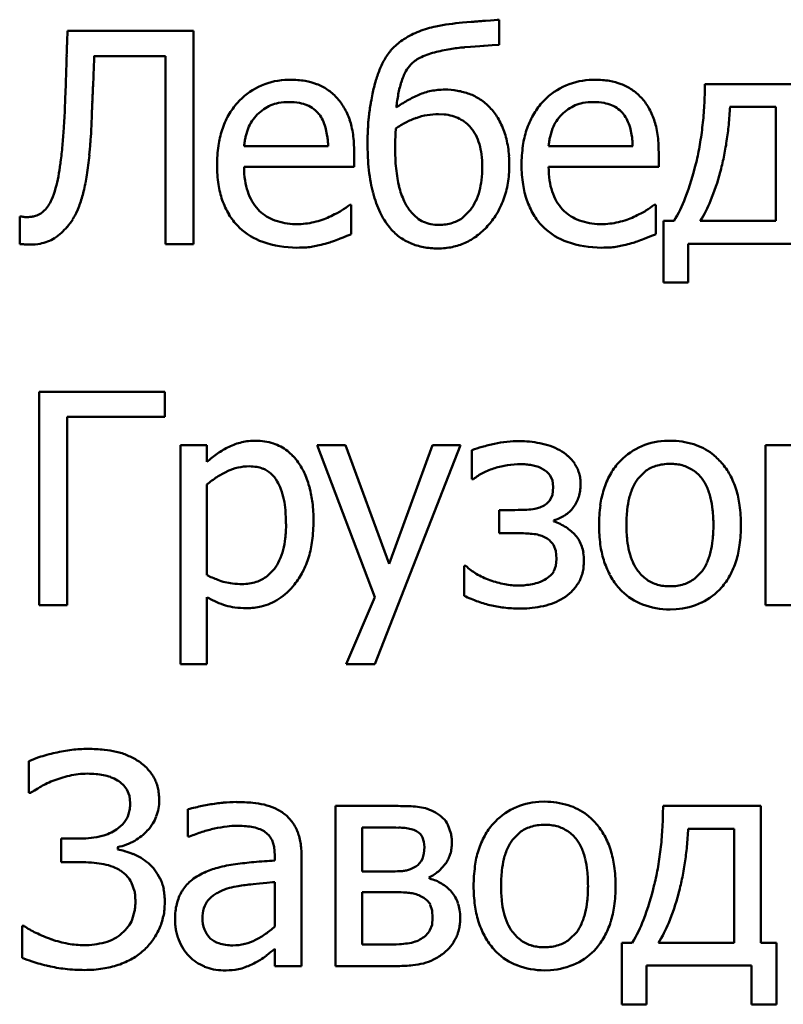
# Model space of a CAD drawing. Units: millimetres. Extents: x 0 to 420, y -1 to 297.
# Drawn here: x 139 to 140, y 188 to 190 of the extents above; entities that cross this region are included whole.
import ezdxf

# ---------------------------------------------------------------- set-up
doc = ezdxf.new("R2010")
doc.units = ezdxf.units.MM
doc.linetypes.add('K5LT_BASIC', pattern=[0])
doc.layers.add('Системный слой (7)', color=252, linetype='Continuous', true_color=0x909090)

# ---------------------------------------------------------------- blocks, each defined once
blk = doc.blocks.new('U0')
at = {"layer": 'Системный слой (7)', "color": 150, "linetype": 'K5LT_BASIC', "lineweight": 50, "true_color": 0x0080ff}
for p, q in [((159.1669, 161.0477), (159.1571, 161.0468)), ((159.1797, 161.0487), (159.1785, 161.0486)), ((159.1829, 161.0489), (159.1797, 161.0487)), ((159.1883, 161.0493), (159.1829, 161.0489)), ((159.1924, 161.0496), (159.1883, 161.0493)), ((159.1955, 161.0498), (159.1924, 161.0496)), ((159.1974, 161.05), (159.1955, 161.0498)), ((159.198, 161.05), (159.1974, 161.05)), ((159.198, 161.0223), (159.198, 161.05)), ((158.7196, 161.0378), (158.7195, 161.0332)), ((158.8593, 161.0378), (158.7196, 161.0378)), ((158.8593, 160.8013), (158.8593, 161.0378)), ((159.1593, 161.0195), (159.1599, 161.0195)), ((159.1599, 161.0195), (159.1663, 161.02)), ((159.1663, 161.02), (159.1763, 161.0208)), ((159.1763, 161.0208), (159.1806, 161.0211)), ((159.1806, 161.0211), (159.1813, 161.0212)), ((159.1813, 161.0212), (159.1902, 161.0218)), ((159.1902, 161.0218), (159.198, 161.0223)), ((158.7492, 161.0098), (158.8282, 161.0098)), ((158.8282, 161.0098), (158.8282, 160.8013)), ((158.9667, 160.9835), (158.9604, 160.9833)), ((159.3041, 160.9835), (159.2977, 160.9833)), ((159.534, 160.9787), (159.4257, 160.9787)), ((159.5044, 160.9535), (159.4536, 160.9535)), ((159.5044, 160.827), (159.5044, 160.9535)), ((159.1371, 160.9451), (159.1307, 160.9454)), ((158.9198, 160.9295), (158.9169, 160.9204)), ((159.0075, 160.921), (159.0056, 160.9305)), ((159.0834, 160.9282), (159.0832, 160.925)), ((159.0835, 160.9296), (159.0834, 160.9282)), ((159.2571, 160.9295), (159.2543, 160.9204)), ((159.3449, 160.921), (159.3429, 160.9305)), ((159.0827, 160.9168), (159.0826, 160.9119)), ((159.0829, 160.9202), (159.0827, 160.9168)), ((159.083, 160.9217), (159.0829, 160.9202)), ((159.0832, 160.925), (159.083, 160.9217)), ((158.9154, 160.9099), (159.0084, 160.9099)), ((159.0826, 160.9119), (159.0826, 160.9103)), ((159.2527, 160.9099), (159.3458, 160.9099)), ((159.0373, 160.887), (159.0373, 160.9032)), ((159.3746, 160.887), (159.3746, 160.9032)), ((158.9154, 160.887), (159.0373, 160.887)), ((159.2527, 160.887), (159.3746, 160.887)), ((159.034, 160.845), (159.0323, 160.845)), ((159.034, 160.8123), (159.034, 160.845)), ((159.1581, 160.8311), (159.1665, 160.8399)), ((159.3714, 160.845), (159.3697, 160.845)), ((159.3714, 160.8123), (159.3714, 160.845)), ((158.669, 160.8318), (158.6667, 160.8318)), ((158.6667, 160.8318), (158.6667, 160.8013)), ((158.6702, 160.8317), (158.669, 160.8318)), ((158.6712, 160.8316), (158.6702, 160.8317)), ((158.6716, 160.8315), (158.6712, 160.8316)), ((158.6718, 160.8315), (158.6716, 160.8315)), ((158.6722, 160.8314), (158.6718, 160.8315)), ((158.6726, 160.8314), (158.6722, 160.8314)), ((158.6732, 160.8314), (158.6726, 160.8314)), ((158.6739, 160.8314), (158.6732, 160.8314)), ((158.6747, 160.8313), (158.6739, 160.8314)), ((158.675, 160.8313), (158.6747, 160.8313)), ((158.9086, 160.8213), (158.9103, 160.8195)), ((158.9735, 160.8235), (158.9691, 160.8236)), ((159.2459, 160.8213), (159.2476, 160.8195)), ((159.3109, 160.8235), (159.3065, 160.8236)), ((159.3915, 160.827), (159.38, 160.827)), ((159.38, 160.827), (159.38, 160.7588)), ((159.4206, 160.827), (159.5044, 160.827)), ((159.0211, 160.8072), (159.0218, 160.8074)), ((159.0218, 160.8074), (159.025, 160.8087)), ((159.025, 160.8087), (159.0292, 160.8104)), ((159.0292, 160.8104), (159.0326, 160.8118)), ((159.0326, 160.8118), (159.034, 160.8123)), ((159.3585, 160.8072), (159.3592, 160.8074)), ((159.3592, 160.8074), (159.3623, 160.8087)), ((159.3623, 160.8087), (159.3666, 160.8104)), ((159.3666, 160.8104), (159.3699, 160.8118)), ((159.3699, 160.8118), (159.3714, 160.8123)), ((158.6667, 160.8013), (158.6668, 160.8013)), ((158.6668, 160.8013), (158.6673, 160.8013)), ((158.6673, 160.8013), (158.6682, 160.8013)), ((158.6682, 160.8013), (158.6695, 160.8013)), ((158.6695, 160.8013), (158.6711, 160.8012)), ((158.6711, 160.8012), (158.672, 160.8011)), ((158.672, 160.8011), (158.6754, 160.8009)), ((158.6754, 160.8009), (158.6787, 160.8009)), ((158.8282, 160.8013), (158.8593, 160.8013)), ((159.4074, 160.8018), (159.5238, 160.8018)), ((159.4074, 160.7588), (159.4074, 160.8018)), ((159.38, 160.7588), (159.4074, 160.7588)), ((158.8275, 160.6378), (158.6882, 160.6378)), ((158.6882, 160.6378), (158.6882, 160.4013)), ((158.8275, 160.6098), (158.8275, 160.6378)), ((158.7194, 160.4013), (158.7194, 160.6098)), ((158.7194, 160.6098), (158.8275, 160.6098)), ((158.8742, 160.5787), (158.8447, 160.5787)), ((158.8447, 160.5787), (158.8447, 160.336)), ((158.8742, 160.56), (158.8742, 160.5787)), ((159.0277, 160.5787), (158.9961, 160.5787)), ((158.9961, 160.5787), (159.06, 160.4101)), ((159.0759, 160.447), (159.0277, 160.5787)), ((159.0602, 160.336), (159.155, 160.5787)), ((159.124, 160.5787), (159.0759, 160.447)), ((159.155, 160.5787), (159.124, 160.5787)), ((159.3872, 160.5835), (159.3809, 160.5833)), ((159.4929, 160.5787), (159.4929, 160.4013)), ((159.6317, 160.5787), (159.4929, 160.5787)), ((159.1675, 160.573), (159.1675, 160.5408)), ((159.2544, 160.545), (159.257, 160.5395)), ((159.3595, 160.5493), (159.3515, 160.5411)), ((158.8742, 160.535), (158.8742, 160.4345)), ((159.1675, 160.5408), (159.1694, 160.5408)), ((159.257, 160.5395), (159.2578, 160.5325)), ((159.2568, 160.523), (159.2537, 160.5167)), ((159.2578, 160.5325), (159.2568, 160.523)), ((159.2137, 160.5066), (159.1978, 160.5066)), ((159.1978, 160.5066), (159.1978, 160.481)), ((159.2153, 160.5066), (159.2137, 160.5066)), ((159.219, 160.5067), (159.2153, 160.5066)), ((159.2237, 160.5068), (159.219, 160.5067)), ((159.2275, 160.507), (159.2237, 160.5068)), ((159.2286, 160.507), (159.2275, 160.507)), ((159.2584, 160.4941), (159.2584, 160.4952)), ((159.1978, 160.481), (159.2185, 160.481)), ((159.258, 160.4681), (159.2606, 160.4613)), ((159.2606, 160.4613), (159.2615, 160.4527)), ((159.2615, 160.4527), (159.2608, 160.4448)), ((158.9408, 160.4333), (158.949, 160.4416)), ((159.159, 160.4447), (159.159, 160.4117)), ((159.1609, 160.4447), (159.159, 160.4447)), ((159.2608, 160.4448), (159.2585, 160.4388)), ((159.4145, 160.4306), (159.4227, 160.439)), ((159.3295, 160.4216), (159.3339, 160.4168)), ((158.8742, 160.336), (158.8742, 160.4102)), ((159.06, 160.4101), (159.0285, 160.336)), ((158.6882, 160.4013), (158.7194, 160.4013)), ((159.3872, 160.3965), (159.3938, 160.3967)), ((159.4929, 160.4013), (159.5224, 160.4013)), ((158.8447, 160.336), (158.8742, 160.336)), ((159.0285, 160.336), (159.0602, 160.336)), ((158.6769, 160.2283), (158.6769, 160.1934)), ((158.6805, 160.1944), (158.6832, 160.196)), ((158.6832, 160.196), (158.6869, 160.1982)), ((158.6869, 160.1982), (158.689, 160.1995)), ((158.7854, 160.1969), (158.7882, 160.19)), ((158.6769, 160.1934), (158.679, 160.1934)), ((158.679, 160.1934), (158.6791, 160.1935)), ((158.6791, 160.1935), (158.6805, 160.1944)), ((158.7882, 160.19), (158.7891, 160.1819)), ((158.8531, 160.175), (158.8531, 160.1447)), ((159.0166, 160.1787), (159.0166, 160.0013)), ((159.0812, 160.1787), (159.0166, 160.1787)), ((159.2483, 160.1835), (159.242, 160.1833)), ((159.4877, 160.1787), (159.3794, 160.1787)), ((159.4877, 160.027), (159.4877, 160.1787)), ((159.046, 160.1549), (159.046, 160.1062)), ((159.0741, 160.1549), (159.046, 160.1549)), ((159.1444, 160.1486), (159.1411, 160.1578)), ((159.4581, 160.1535), (159.4073, 160.1535)), ((159.4581, 160.027), (159.4581, 160.1535)), ((158.7339, 160.1426), (158.7125, 160.1426)), ((158.7125, 160.1426), (158.7125, 160.1163)), ((158.8531, 160.1447), (158.8549, 160.1447)), ((159.1145, 160.1389), (159.113, 160.1437)), ((159.2206, 160.1493), (159.2126, 160.1411)), ((158.7753, 160.1306), (158.7753, 160.133)), ((158.9463, 160.1408), (158.9486, 160.1333)), ((158.9486, 160.1333), (158.9494, 160.1239)), ((159.115, 160.1332), (159.1145, 160.1389)), ((159.1145, 160.1261), (159.115, 160.1332)), ((158.9494, 160.1239), (158.9494, 160.1182)), ((158.979, 160.0013), (158.979, 160.1227)), ((159.1128, 160.1202), (159.1145, 160.1261)), ((158.7125, 160.1163), (158.737, 160.1163)), ((159.046, 160.1062), (159.0799, 160.1062)), ((159.1209, 160.0982), (159.1201, 160.0994)), ((158.7906, 160.0936), (158.7938, 160.0844)), ((158.9253, 160.092), (158.9227, 160.0918)), ((158.9325, 160.0928), (158.9253, 160.092)), ((158.9405, 160.0935), (158.9325, 160.0928)), ((158.9467, 160.0941), (158.9405, 160.0935)), ((158.9494, 160.0944), (158.9467, 160.0941)), ((158.9494, 160.0451), (158.9494, 160.0944)), ((159.0808, 160.0831), (159.046, 160.0831)), ((159.046, 160.0831), (159.046, 160.0251)), ((159.1236, 160.063), (159.1216, 160.0693)), ((158.794, 160.062), (158.7913, 160.0528)), ((158.8693, 160.057), (158.8693, 160.0549)), ((159.1235, 160.0471), (159.1242, 160.0548)), ((159.1242, 160.0548), (159.1236, 160.063)), ((158.6693, 160.0457), (158.6693, 160.0104)), ((158.6715, 160.0457), (158.6693, 160.0457)), ((159.1212, 160.041), (159.1235, 160.0471)), ((158.8765, 160.0332), (158.8778, 160.032)), ((159.2756, 160.0306), (159.2838, 160.039)), ((159.046, 160.0251), (159.0717, 160.0251)), ((159.1906, 160.0216), (159.195, 160.0168)), ((159.3337, 160.027), (159.3337, 159.9588)), ((159.3452, 160.027), (159.3337, 160.027)), ((159.3743, 160.027), (159.4581, 160.027)), ((159.505, 160.027), (159.4877, 160.027)), ((159.505, 159.9588), (159.505, 160.027)), ((158.9397, 160.0128), (158.9404, 160.0133)), ((158.9404, 160.0133), (158.9425, 160.015)), ((158.9425, 160.015), (158.9451, 160.017)), ((158.9451, 160.017), (158.9471, 160.0186)), ((158.9471, 160.0186), (158.9487, 160.0198)), ((158.9487, 160.0198), (158.9494, 160.0203)), ((158.9494, 160.0203), (158.9494, 160.0013)), ((158.9494, 160.0013), (158.979, 160.0013)), ((159.0166, 160.0013), (159.0858, 160.0013)), ((159.3611, 159.9588), (159.3611, 160.0018)), ((159.3611, 160.0018), (159.4775, 160.0018)), ((159.4775, 160.0018), (159.4775, 159.9588)), ((159.2483, 159.9965), (159.2549, 159.9967)), ((159.3337, 159.9588), (159.3611, 159.9588)), ((159.4775, 159.9588), (159.505, 159.9588))]:
    blk.add_line(p, q, dxfattribs=at)
for centre, radius, start, end in [((159.1816, 160.777), 0.271, 95.1831, 101.4642), ((159.2713, 159.7719), 1.28, 94.4287, 94.6806), ((159.2848, 159.5983), 1.4541, 94.1922, 94.4287), ((159.1436, 160.9487), 0.0948, 111.1968, 122.6962), ((159.1502, 160.9318), 0.113, 101.4642, 111.1968), ((129.7923, 161.8901), 28.9399, 358.28158, 358.30324), ((159.1283, 160.9726), 0.0665, 122.6962, 136.442), ((124.0754, 162.0616), 34.6593, 358.26178, 358.28158), ((159.125, 160.9755), 0.0621, 136.2834, 147.6975), ((159.1813, 160.7945), 0.2261, 99.6097, 104.1205), ((159.1737, 160.8397), 0.1803, 94.5579, 99.6097), ((121.2842, 162.1463), 37.4518, 358.24734, 358.26178), ((156.8795, 161.0591), 1.8704, 358.2161, 358.4911), ((159.1397, 160.9662), 0.0795, 147.6975, 157.7851), ((159.1272, 160.9742), 0.0377, 117.395, 136.1837), ((159.1445, 160.9409), 0.0752, 104.1205, 117.395), ((116.0231, 162.3073), 42.7154, 358.23382, 358.24734), ((156.9681, 161.0563), 1.7817, 357.9345, 358.2161), ((159.2016, 160.9409), 0.1464, 157.7851, 163.3098), ((159.1534, 160.961), 0.0669, 151.5744, 162.746), ((159.1244, 160.9767), 0.0339, 135.8629, 151.5744), ((154.9136, 161.1081), 3.8064, 358.0413, 358.2338), ((157.0952, 161.0513), 1.6545, 357.3499, 357.6458), ((157.0112, 161.0548), 1.7386, 357.6458, 357.9345), ((158.9655, 160.9046), 0.0789, 93.7159, 115.8112), ((158.9667, 160.8839), 0.0996, 80.6778, 90), ((158.972, 160.916), 0.0671, 69.3164, 80.6778), ((159.2311, 160.932), 0.1772, 163.3098, 168.3308), ((159.3028, 160.9046), 0.0789, 93.7159, 115.8112), ((159.3041, 160.8839), 0.0996, 80.6778, 90), ((159.3093, 160.916), 0.0671, 69.3164, 80.6778), ((156.2554, 161.0622), 2.4638, 357.802, 358.0413), ((162.3869, 160.8064), 3.6429, 177.3499, 177.4843), ((158.9633, 160.9092), 0.0738, 115.8112, 138.6703), ((158.9757, 160.9257), 0.0567, 55.9501, 69.3164), ((158.9738, 160.9229), 0.0601, 42.9749, 55.9501), ((159.2216, 160.941), 0.1381, 165.9678, 168.9435), ((159.202, 160.9459), 0.1178, 162.746, 165.9678), ((159.1358, 160.9051), 0.0674, 101.4187, 113.5685), ((159.1376, 160.8964), 0.0762, 90, 101.4187), ((159.1376, 160.8924), 0.0802, 79.896, 90), ((159.1386, 160.8982), 0.0743, 69.3974, 79.896), ((159.3006, 160.9092), 0.0738, 115.8112, 138.6703), ((159.313, 160.9257), 0.0567, 55.9501, 69.3164), ((159.3111, 160.9229), 0.0601, 42.9749, 55.9501), ((158.9776, 160.9787), 0.4481, 356.9826, 0), ((156.7887, 161.0417), 1.9301, 357.4966, 357.802), ((161.6636, 160.8382), 2.9189, 177.4843, 177.6344), ((158.9726, 160.9218), 0.0617, 30.2836, 42.964), ((159.4452, 160.8896), 0.3954, 168.5858, 169.8537), ((159.1616, 160.8453), 0.1325, 119.6948, 125.8792), ((159.2599, 160.9348), 0.1768, 171.6859, 174.2103), ((159.2332, 160.9387), 0.1498, 168.9435, 171.6859), ((159.1629, 160.8431), 0.135, 113.5685, 119.6948), ((159.1439, 160.9122), 0.0595, 56.3518, 69.3974), ((159.1412, 160.9082), 0.0643, 43.8046, 56.3518), ((159.31, 160.9218), 0.0617, 30.2836, 42.964), ((157.7003, 160.995), 1.0174, 356.1496, 357.4473), ((157.6115, 161.0058), 1.1065, 357.0932, 357.4966), ((160.7689, 160.8734), 2.0235, 177.8033, 177.9945), ((161.3409, 160.8515), 2.5959, 177.6344, 177.8033), ((158.9683, 160.9048), 0.0804, 138.6703, 150.6425), ((158.9663, 160.9086), 0.0514, 124.5225, 135.0762), ((158.9627, 160.9137), 0.0452, 113.265, 124.5225), ((158.9601, 160.92), 0.0384, 100.0391, 113.265), ((158.965, 160.8923), 0.0665, 90, 100.0391), ((158.965, 160.8898), 0.069, 80.1816, 90), ((158.9704, 160.9211), 0.0372, 66.806, 80.1816), ((158.9711, 160.9229), 0.0353, 52.7799, 66.806), ((158.973, 160.9254), 0.0321, 38.0773, 52.7799), ((158.9591, 160.9139), 0.0774, 18.9663, 30.2836), ((159.293, 160.9157), 0.241, 171.3427, 173.1136), ((159.3381, 160.9088), 0.2867, 169.8537, 171.3427), ((159.1436, 160.9098), 0.0614, 30.8219, 44.2611), ((159.3056, 160.9048), 0.0804, 138.6703, 150.6425), ((159.3036, 160.9086), 0.0514, 124.5225, 135.0762), ((159.3001, 160.9137), 0.0452, 113.265, 124.5225), ((159.2974, 160.92), 0.0384, 100.0391, 113.265), ((159.3023, 160.8923), 0.0665, 90, 100.0391), ((159.3023, 160.8898), 0.069, 80.1816, 90), ((159.3077, 160.9211), 0.0372, 66.806, 80.1816), ((159.3085, 160.9229), 0.0353, 52.7799, 66.806), ((159.3104, 160.9254), 0.0321, 38.0773, 52.7799), ((159.2964, 160.9139), 0.0774, 18.9663, 30.2836), ((159.0402, 160.9754), 0.3854, 353.7292, 356.9826), ((159.0294, 160.9756), 0.4248, 354.3443, 357.0163), ((157.686, 160.9842), 1.0614, 356.9367, 357.8417), ((158.9774, 160.8996), 0.091, 150.6425, 161.8984), ((158.9677, 160.9088), 0.0523, 136.4024, 146.7898), ((158.97, 160.9229), 0.0361, 26.2517, 38.2074), ((158.9568, 160.9164), 0.0508, 16.1793, 26.2517), ((158.9615, 160.9147), 0.0748, 13.0488, 18.9663), ((159.3583, 160.9131), 0.3063, 175.2502, 176.4055), ((159.2181, 160.9247), 0.1656, 173.1136, 175.2502), ((159.1399, 160.847), 0.1001, 109.8044, 117.0358), ((159.1306, 160.8728), 0.0726, 99.889, 109.8044), ((159.1307, 160.8724), 0.073, 90, 99.889), ((159.1323, 160.8968), 0.0486, 63.3394, 84.3462), ((159.1367, 160.9054), 0.0389, 39.8298, 63.3394), ((159.1242, 160.8982), 0.084, 19.3377, 30.8219), ((159.3148, 160.8996), 0.091, 150.6425, 161.8984), ((159.3051, 160.9088), 0.0523, 136.4024, 146.7898), ((159.3073, 160.9229), 0.0361, 26.2517, 38.2074), ((159.2941, 160.9164), 0.0508, 16.1793, 26.2517), ((159.2988, 160.9147), 0.0748, 13.0488, 18.9663), ((158.0183, 160.9664), 0.7287, 355.8445, 356.9367), ((158.9902, 160.8955), 0.1044, 161.8984, 171.7577), ((158.9636, 160.9116), 0.0474, 146.7898, 157.7067), ((158.9347, 160.9085), 0.1023, 7.9898, 13.0488), ((159.3472, 160.9138), 0.2951, 176.4055, 177.5825), ((159.1402, 160.8464), 0.1007, 117.0358, 124.2436), ((159.1329, 160.9023), 0.0438, 27.1761, 39.8298), ((159.3275, 160.8955), 0.1044, 161.8984, 171.7577), ((159.3009, 160.9116), 0.0474, 146.7898, 157.7067), ((159.272, 160.9085), 0.1023, 7.9898, 13.0488), ((159.0667, 160.9725), 0.3587, 350.2347, 353.7292), ((159.0929, 160.9693), 0.361, 351.446, 354.3443), ((158.0681, 160.9702), 0.6487, 354.5245, 356.1496), ((158.9851, 160.9051), 0.0698, 167.361, 171.4876), ((158.9197, 160.909), 0.0886, 4.4298, 7.8011), ((158.8913, 160.9068), 0.1172, 1.4984, 4.4298), ((158.917, 160.906), 0.1202, 3.6785, 7.9898), ((159.3321, 160.9142), 0.28, 178.7808, 180), ((159.3419, 160.914), 0.2898, 177.5825, 178.7808), ((159.1203, 160.8958), 0.058, 16.1849, 27.1761), ((159.1218, 160.8974), 0.0865, 13.6961, 19.3377), ((159.1028, 160.8928), 0.1061, 8.6014, 13.6961), ((159.3224, 160.9051), 0.0698, 167.361, 171.4876), ((159.2571, 160.909), 0.0886, 4.4298, 7.8011), ((159.2286, 160.9068), 0.1172, 1.4984, 4.4298), ((159.2543, 160.906), 0.1202, 3.6785, 7.9898), ((158.212, 160.9564), 0.5042, 352.4342, 354.5245), ((158.1541, 160.9566), 0.5924, 354.5014, 355.8445), ((159.0346, 160.889), 0.1492, 171.7577, 180), ((159.0022, 160.9025), 0.0871, 171.4876, 175.1814), ((158.8721, 160.9032), 0.1651, 0, 3.6785), ((159.3931, 160.9142), 0.341, 180, 182.8133), ((159.3963, 160.9103), 0.3137, 180, 182.5183), ((159.1075, 160.8921), 0.0713, 7.1798, 16.1849), ((159.0903, 160.8909), 0.1188, 4.047, 8.6014), ((159.3719, 160.889), 0.1492, 171.7577, 180), ((159.3395, 160.9025), 0.0871, 171.4876, 175.1814), ((159.2095, 160.9032), 0.1651, 0, 3.6785), ((159.1107, 160.9649), 0.3141, 346.5, 350.2347), ((159.1202, 160.9652), 0.3334, 348.3084, 351.446), ((158.3712, 160.9357), 0.3744, 352.8117, 354.5014), ((159.2949, 160.9094), 0.2427, 182.8133, 186.1483), ((159.2921, 160.9057), 0.2094, 182.5183, 185.6005), ((159.0671, 160.887), 0.112, 0, 7.1798), ((159.0587, 160.8886), 0.1504, 0, 4.047), ((159.1664, 160.9556), 0.2862, 344.9215, 348.3084), ((158.4291, 160.9276), 0.2851, 349.6544, 352.4342), ((158.3913, 160.9331), 0.3541, 351.0253, 352.8117), ((159.0322, 160.889), 0.1468, 180, 188.4932), ((159.0241, 160.887), 0.1088, 180, 188.0698), ((159.2553, 160.9051), 0.2029, 186.1483, 190.1344), ((159.2511, 160.9017), 0.1682, 185.6005, 189.4343), ((159.0525, 160.887), 0.1266, 353.2853, 0), ((159.0838, 160.8886), 0.1253, 355.3243, 0), ((159.3695, 160.889), 0.1468, 180, 188.4932), ((159.3615, 160.887), 0.1088, 180, 188.0698), ((159.1075, 160.9656), 0.3173, 339.1505, 346.5), ((158.5847, 160.8992), 0.127, 337.4757, 349.6544), ((158.4907, 160.9175), 0.2535, 348.914, 351.0253), ((159.1889, 160.8914), 0.1052, 189.4343, 194.2821), ((159.0943, 160.8821), 0.0845, 345.0624, 353.2853), ((159.0989, 160.8874), 0.1101, 350.3374, 355.3243), ((159.1817, 160.9515), 0.2704, 337.7911, 344.9215), ((158.5316, 160.9094), 0.2118, 346.388, 348.914), ((158.9833, 160.8817), 0.0974, 188.4932, 198.924), ((158.9859, 160.8816), 0.0701, 188.0698, 198.1256), ((159.1936, 160.8941), 0.1401, 190.1344, 194.9309), ((159.1843, 160.8902), 0.1005, 194.2821, 204.3207), ((159.1044, 160.8865), 0.1046, 345.0895, 350.3374), ((159.3207, 160.8817), 0.0974, 188.4932, 198.924), ((159.3232, 160.8816), 0.0701, 188.0698, 198.1256), ((158.668, 160.8646), 0.0368, 314.7388, 337.4757), ((158.6145, 160.8878), 0.1261, 336.7517, 343.557), ((158.5974, 160.8935), 0.1441, 343.3252, 346.388), ((158.9746, 160.8779), 0.0582, 198.1256, 210.142), ((159.1777, 160.8898), 0.1237, 194.9309, 205.6714), ((159.1081, 160.8784), 0.0703, 335.2241, 345.0624), ((159.1083, 160.8857), 0.1006, 329.2165, 339.6533), ((159.1113, 160.8846), 0.0975, 339.6533, 345.0895), ((159.3119, 160.8779), 0.0582, 198.1256, 210.142), ((159.257, 160.9087), 0.1574, 328.7079, 339.1505), ((158.9695, 160.877), 0.0828, 198.924, 211.1136), ((158.9653, 160.8725), 0.0476, 210.142, 223.4446), ((158.9653, 160.8724), 0.0475, 223.4446, 247.0747), ((158.9808, 160.9084), 0.0817, 301.2627, 309.112), ((159.138, 160.8692), 0.0496, 204.3207, 218.6239), ((159.1229, 160.8716), 0.0539, 323.9865, 335.2241), ((159.3069, 160.877), 0.0828, 198.924, 211.1136), ((159.3027, 160.8725), 0.0476, 210.142, 223.4446), ((159.3026, 160.8724), 0.0475, 223.4446, 247.0747), ((159.3181, 160.9084), 0.0817, 301.2627, 309.112), ((159.2924, 160.9063), 0.1508, 328.2385, 337.7911), ((158.675, 160.8657), 0.0344, 270, 279.3767), ((158.6759, 160.8601), 0.0287, 279.3767, 289.6431), ((158.6784, 160.8534), 0.0215, 289.4435, 316.2439), ((158.6543, 160.8749), 0.0848, 319.9339, 327.0538), ((158.6733, 160.8626), 0.0621, 327.0538, 336.7517), ((158.9598, 160.8711), 0.0715, 211.1136, 224.2407), ((158.9725, 160.8895), 0.066, 247.0747, 267.075), ((158.9771, 160.9017), 0.0774, 288.6707, 294.8236), ((158.9422, 160.9797), 0.1628, 294.4711, 297.5747), ((158.9769, 160.9132), 0.0879, 297.5747, 301.7994), ((159.1414, 160.8724), 0.0835, 205.6714, 218.7566), ((159.1408, 160.8714), 0.0532, 218.5376, 230.5441), ((159.1261, 160.8535), 0.03, 230.5441, 246.5495), ((159.135, 160.8608), 0.0376, 287.5813, 307.8426), ((159.1288, 160.8735), 0.0767, 317.2618, 329.2165), ((159.2971, 160.8711), 0.0715, 211.1136, 224.2407), ((159.3098, 160.8895), 0.066, 247.0747, 267.075), ((159.3145, 160.9017), 0.0774, 288.6707, 294.8236), ((159.2795, 160.9797), 0.1628, 294.4711, 297.5747), ((159.3142, 160.9132), 0.0879, 297.5747, 301.7994), ((158.6716, 160.8604), 0.0622, 311.6184, 319.9339), ((158.9591, 160.8703), 0.0704, 226.1487, 250.7946), ((158.9735, 160.9076), 0.0841, 270, 276.6297), ((158.9738, 160.9053), 0.0818, 276.6297, 283.3523), ((158.9688, 160.9264), 0.1035, 283.3523, 288.6707), ((159.1253, 160.8597), 0.063, 218.9323, 232.7711), ((159.13, 160.8624), 0.0397, 246.5495, 258.7469), ((159.1313, 160.8692), 0.0466, 258.7469, 270), ((159.1313, 160.8724), 0.0498, 270, 287.5813), ((159.121, 160.8801), 0.0869, 306.6419, 317.5607), ((159.2965, 160.8703), 0.0704, 226.1487, 250.7946), ((159.3109, 160.9076), 0.0841, 270, 276.6297), ((159.3111, 160.9053), 0.0818, 276.6297, 283.3523), ((159.3061, 160.9264), 0.1035, 283.3523, 288.6707), ((158.6806, 160.8466), 0.0458, 291.8102, 302.6543), ((158.6754, 160.8548), 0.0555, 302.6543, 312.4973), ((158.9529, 160.9774), 0.1834, 289.2565, 291.8522), ((159.1225, 160.856), 0.0583, 232.7711, 247.1603), ((159.1309, 160.8669), 0.0705, 294.5084, 306.6419), ((159.2902, 160.9774), 0.1834, 289.2565, 291.8522), ((158.6787, 160.863), 0.0622, 270, 279.7853), ((158.6823, 160.8424), 0.0412, 279.7853, 291.8102), ((158.9739, 160.9127), 0.1153, 250.7946, 270), ((158.9739, 160.9468), 0.1494, 270, 274.0989), ((158.9798, 160.8636), 0.066, 274.0989, 280.2685), ((158.966, 160.9399), 0.1435, 280.2685, 283.1111), ((158.9467, 161.0226), 0.2284, 283.1111, 285.3641), ((158.9777, 160.9062), 0.108, 285.8742, 289.2565), ((159.1271, 160.8671), 0.0703, 247.1603, 259.1627), ((159.1301, 160.8827), 0.0862, 259.1627, 270), ((159.1301, 160.8738), 0.0773, 270, 281.8263), ((159.1322, 160.864), 0.0673, 281.8263, 294.5084), ((159.3112, 160.9127), 0.1153, 250.7946, 270), ((159.3112, 160.9468), 0.1494, 270, 274.0989), ((159.3172, 160.8636), 0.066, 274.0989, 280.2685), ((159.3034, 160.9399), 0.1435, 280.2685, 283.1111), ((159.2841, 161.0226), 0.2284, 283.1111, 285.3641), ((159.3151, 160.9062), 0.108, 285.8742, 289.2565), ((158.9265, 160.5213), 0.062, 102.926, 116.5927), ((158.9281, 160.5142), 0.0693, 90, 102.926), ((158.9281, 160.5193), 0.0642, 72.1738, 90), ((158.9324, 160.5327), 0.0501, 51.9787, 72.1738), ((159.2467, 160.3333), 0.2526, 102.3469, 105.5443), ((159.2208, 160.4514), 0.1317, 96.2286, 102.3469), ((159.2203, 160.456), 0.127, 90, 96.2286), ((159.2203, 160.4724), 0.1106, 84.2265, 90), ((159.219, 160.4598), 0.1233, 78.7587, 84.2265), ((159.2276, 160.5027), 0.0796, 70.3188, 78.7587), ((159.2277, 160.5029), 0.0794, 61.8667, 70.3188), ((159.3859, 160.5062), 0.0773, 93.7355, 115.6471), ((159.3872, 160.4963), 0.0872, 72.5326, 90), ((159.3936, 160.5166), 0.066, 52.4258, 72.5326), ((158.9467, 160.4801), 0.1079, 124.349, 132.1999), ((158.9482, 160.4779), 0.1106, 116.5927, 124.349), ((158.9298, 160.5294), 0.0543, 43.1262, 51.9787), ((159.2281, 160.4002), 0.1831, 105.5443, 109.2998), ((159.2422, 160.5314), 0.0474, 47.8238, 61.0821), ((159.383, 160.5124), 0.0704, 115.6471, 138.6174), ((159.3913, 160.5135), 0.0698, 46.6641, 52.4258), ((158.9216, 160.5217), 0.0656, 35.0753, 43.1262), ((158.9124, 160.5152), 0.0769, 24.2136, 35.0753), ((159.2208, 160.4623), 0.095, 98.3016, 106.9266), ((159.2219, 160.4549), 0.1026, 90, 98.3016), ((159.2219, 160.4889), 0.0686, 85.1384, 90), ((159.2207, 160.4752), 0.0823, 80.7, 85.1384), ((159.2276, 160.5173), 0.0396, 71.5518, 80.7), ((159.24, 160.529), 0.0507, 35.0023, 47.8238), ((159.2538, 160.5387), 0.0337, 25.2954, 35.0023), ((159.3853, 160.5103), 0.0736, 138.6174, 151.1914), ((159.3872, 160.5044), 0.0535, 90, 107.1506), ((159.3872, 160.4991), 0.0588, 82.9154, 90), ((159.3888, 160.5118), 0.046, 74.9052, 82.9154), ((159.3904, 160.5179), 0.0397, 55.5485, 74.9052), ((159.3866, 160.5086), 0.0766, 41.1629, 46.6641), ((159.3894, 160.511), 0.0729, 28.5602, 41.1629), ((158.9397, 160.4595), 0.0998, 115.6213, 123.0623), ((158.9217, 160.497), 0.0583, 103.0197, 115.6213), ((158.9209, 160.5005), 0.0546, 90, 103.0197), ((158.9209, 160.5056), 0.0495, 80.2107, 90), ((158.9234, 160.5202), 0.0347, 68.5115, 80.2107), ((158.9251, 160.5244), 0.0302, 48.55, 68.5115), ((158.9223, 160.5212), 0.0344, 29.875, 48.55), ((158.8919, 160.506), 0.0993, 14.6596, 24.2136), ((159.2082, 160.4941), 0.0607, 117.6614, 129.6763), ((159.2153, 160.4806), 0.0759, 106.9266, 117.6614), ((159.2288, 160.5209), 0.0358, 61.9275, 71.5518), ((159.2342, 160.5304), 0.0249, 36.0178, 62.5287), ((159.2512, 160.5375), 0.0366, 15.9808, 25.2954), ((159.2478, 160.5365), 0.0402, 7.477, 15.9808), ((159.3995, 160.5025), 0.0898, 151.1914, 162.5697), ((159.3827, 160.5192), 0.038, 107.1506, 127.5239), ((159.3893, 160.5163), 0.0417, 36.663, 55.5485), ((159.3742, 160.5028), 0.0902, 17.2329, 28.5602), ((158.9464, 160.4492), 0.1121, 123.0623, 130.0816), ((158.9053, 160.5115), 0.0539, 19.7102, 29.875), ((159.2399, 160.5349), 0.0482, 351.4802, 0), ((159.2361, 160.5349), 0.052, 0, 7.477), ((159.3882, 160.5136), 0.0459, 143.1666, 156.042), ((159.3859, 160.5137), 0.046, 23.8264, 36.663), ((158.8774, 160.5015), 0.0837, 11.5522, 19.7102), ((158.8733, 160.5012), 0.1185, 6.6173, 14.6596), ((159.2472, 160.5338), 0.0408, 342.2163, 351.4802), ((159.4158, 160.4974), 0.1069, 162.5697, 172.1843), ((159.4131, 160.5025), 0.0732, 156.042, 166.2324), ((159.3607, 160.5026), 0.0735, 13.6857, 23.8264), ((159.3572, 160.4975), 0.108, 7.7123, 17.2329), ((158.8552, 160.4969), 0.1063, 5.1042, 11.5522), ((158.8173, 160.4947), 0.175, 0, 6.6173), ((159.232, 160.5385), 0.031, 290.5996, 303.6681), ((159.2365, 160.5318), 0.0229, 303.6681, 318.8954), ((159.2471, 160.5342), 0.0411, 323.2428, 332.6311), ((159.2485, 160.5334), 0.0394, 332.6311, 342.2163), ((159.4356, 160.497), 0.0963, 166.2324, 174.0368), ((159.338, 160.497), 0.0968, 5.9266, 13.6857), ((158.7921, 160.4913), 0.1696, 0, 5.1042), ((159.2255, 160.5775), 0.0706, 272.5366, 279.7621), ((159.2326, 160.5362), 0.0286, 279.7621, 291.1178), ((159.2493, 160.5325), 0.0383, 303.7189, 323.2428), ((159.4701, 160.4899), 0.1616, 172.1843, 180), ((159.5037, 160.4899), 0.1648, 174.0368, 180), ((159.2694, 160.4899), 0.1658, 0, 5.9266), ((159.3013, 160.4899), 0.1644, 0, 7.7123), ((158.8146, 160.4913), 0.1472, 353.6663, 0), ((158.8249, 160.4947), 0.1673, 352.4685, 0), ((159.2483, 160.5339), 0.0399, 284.6008, 303.7189), ((159.2378, 160.4347), 0.0629, 57.0712, 70.8769), ((159.2185, 160.2901), 0.1909, 87.4578, 90), ((159.2201, 160.3255), 0.1554, 84.6404, 87.4578), ((159.2302, 160.4334), 0.0471, 75.4214, 84.6404), ((159.244, 160.4442), 0.0516, 41.8127, 57.0712), ((159.4669, 160.4899), 0.1584, 180, 187.748), ((159.4946, 160.4899), 0.1557, 180, 186.1074), ((159.2744, 160.4899), 0.1608, 353.9735, 0), ((159.3004, 160.4899), 0.1653, 352.3029, 0), ((158.871, 160.485), 0.0904, 345.5816, 353.6663), ((158.8764, 160.4879), 0.1154, 343.3964, 352.4685), ((159.2328, 160.4435), 0.0366, 64.9683, 75.4214), ((159.2388, 160.4564), 0.0224, 31.3186, 64.9416), ((159.2578, 160.4565), 0.0331, 29.8187, 41.8127), ((159.2546, 160.4547), 0.0367, 18.4438, 29.8187), ((159.4173, 160.4832), 0.1084, 187.748, 197.1185), ((159.4341, 160.4834), 0.0949, 186.1074, 193.9338), ((159.3394, 160.4831), 0.0955, 346.1498, 353.9735), ((158.8896, 160.4803), 0.0712, 335.3878, 345.5816), ((159.2497, 160.4531), 0.0419, 8.4153, 18.4438), ((159.2323, 160.4505), 0.0594, 0, 8.4153), ((159.4141, 160.4785), 0.0742, 193.9338, 203.8785), ((159.3608, 160.4778), 0.0734, 336.042, 346.1498), ((159.3574, 160.4822), 0.1078, 342.7671, 352.3029), ((158.91, 160.4709), 0.0487, 323.0542, 335.3878), ((158.8923, 160.4831), 0.0988, 332.8543, 343.3964), ((159.2282, 160.4505), 0.0635, 353.3145, 0), ((159.4023, 160.4786), 0.0927, 197.1185, 208.0194), ((159.3914, 160.4685), 0.0495, 203.8785, 216.0659), ((159.3848, 160.4671), 0.0472, 323.4256, 336.042), ((159.3747, 160.4768), 0.0896, 331.375, 342.7671), ((158.9068, 160.4757), 0.0824, 321.3104, 332.8543), ((159.206, 160.4927), 0.0658, 226.7629, 239.3611), ((159.2183, 160.5135), 0.09, 239.3611, 250.1287), ((159.2408, 160.4494), 0.0207, 312.7702, 328.8809), ((159.2482, 160.4475), 0.0433, 337.1092, 345.6507), ((159.2433, 160.4488), 0.0484, 345.6507, 353.3145), ((159.3858, 160.4644), 0.0425, 216.0659, 234.8368), ((158.9424, 160.5737), 0.155, 243.9189, 248.7043), ((158.9103, 160.4914), 0.0667, 248.7043, 256.002), ((158.9092, 160.4872), 0.0623, 256.0019, 263.8013), ((158.9132, 160.5233), 0.0987, 263.8013, 270), ((158.9132, 160.4769), 0.0523, 270, 287.3925), ((158.9173, 160.4638), 0.0385, 287.3925, 307.6872), ((159.2221, 160.5241), 0.1012, 250.1287, 259.7328), ((159.2246, 160.4779), 0.0543, 280.7532, 289.2064), ((159.2314, 160.4582), 0.0334, 289.2064, 299.9871), ((159.2257, 160.4657), 0.0428, 301.5899, 312.7702), ((159.2417, 160.4526), 0.0514, 314.6728, 327.9631), ((159.2533, 160.4453), 0.0378, 327.9631, 337.1092), ((159.3892, 160.4716), 0.0779, 208.0194, 219.9146), ((159.384, 160.4618), 0.0394, 234.8368, 254.3442), ((159.3914, 160.4606), 0.0378, 287.3437, 307.6687), ((159.3903, 160.4684), 0.0719, 318.6525, 331.375), ((158.9114, 160.472), 0.0766, 303.5035, 321.3104), ((159.2199, 160.5116), 0.0886, 259.7328, 270), ((159.2199, 160.4912), 0.0682, 270, 275.796), ((159.2173, 160.5161), 0.0932, 275.796, 280.7532), ((159.2442, 160.4501), 0.0479, 300.8943, 314.6728), ((159.3796, 160.4625), 0.0646, 225.0088, 249.14), ((159.3856, 160.4675), 0.0453, 254.3442, 262.6523), ((159.3872, 160.48), 0.0579, 262.6523, 270), ((159.3872, 160.4739), 0.0518, 270, 287.3437), ((159.3924, 160.4665), 0.0691, 295.5753, 318.6525), ((158.9289, 160.5011), 0.106, 238.9787, 245.5998), ((158.917, 160.475), 0.0773, 245.5998, 253.3544), ((158.9202, 160.4586), 0.0606, 283.4533, 303.5035), ((159.2241, 160.5447), 0.1481, 243.9302, 250.4714), ((159.2173, 160.5257), 0.1279, 250.4714, 257.5102), ((159.2282, 160.4809), 0.0828, 283.0949, 291.7427), ((159.2344, 160.4652), 0.0659, 291.7427, 301.4365), ((159.3886, 160.4744), 0.0778, 273.8456, 295.5753), ((158.9134, 160.463), 0.0648, 253.3544, 262.5835), ((158.918, 160.4982), 0.1003, 262.5835, 270), ((158.918, 160.4729), 0.075, 270, 276.4951), ((158.9191, 160.4633), 0.0654, 276.4951, 283.4533), ((159.2195, 160.5355), 0.1379, 257.5102, 264.0425), ((159.2224, 160.5632), 0.1658, 264.0425, 270), ((159.2224, 160.5029), 0.1055, 270, 276.6336), ((159.2217, 160.5086), 0.1112, 276.6336, 283.0949), ((159.3872, 160.4826), 0.0861, 249.14, 270), ((158.7444, 160.0726), 0.1694, 96.7168, 103.0892), ((158.7424, 160.0894), 0.1525, 90, 96.7168), ((158.7424, 160.0596), 0.1823, 84.3298, 90), ((158.7506, 160.1414), 0.1001, 76.6745, 84.3298), ((158.7153, 160.1474), 0.0895, 107.8146, 115.3719), ((158.7579, 160.0149), 0.2287, 103.0892, 107.8146), ((158.7552, 160.1608), 0.0802, 67.1608, 76.6745), ((158.7575, 160.1664), 0.0741, 57.2638, 67.1608), ((158.7629, 160.1761), 0.0631, 44.0115, 56.6301), ((158.7752, 160.188), 0.0459, 29.2163, 44.0115), ((158.7507, 160.0838), 0.1315, 107.0334, 111.0742), ((158.7572, 160.0626), 0.1537, 103.2947, 107.0334), ((158.7416, 160.1285), 0.086, 96.6319, 103.2947), ((158.7417, 160.1277), 0.0868, 90, 96.6319), ((158.7417, 160.1016), 0.1129, 85.1327, 90), ((158.7442, 160.1312), 0.0832, 79.4611, 85.1327), ((158.7508, 160.1667), 0.0471, 69.5133, 79.4611), ((158.7496, 160.1633), 0.0506, 59.9226, 69.5133), ((158.759, 160.1799), 0.0315, 45.6532, 59.6318), ((158.779, 160.1901), 0.0416, 20.9455, 29.2163), ((158.7332, 160.1253), 0.0864, 116.0322, 120.768), ((158.7534, 160.0841), 0.1323, 112.2048, 116.0322), ((158.7621, 160.1832), 0.027, 30.5526, 45.6532), ((158.7734, 160.188), 0.0476, 13.2064, 20.9455), ((158.7685, 160.1868), 0.0526, 6.1981, 13.2064), ((158.7669, 160.1852), 0.0544, 349.9819, 0), ((158.754, 160.1852), 0.0672, 0, 6.1981), ((158.7547, 160.1804), 0.0344, 341.8284, 351.5135), ((158.7444, 160.1819), 0.0447, 351.5135, 0), ((158.7739, 160.184), 0.0472, 339.23, 349.9819), ((158.8907, 160.0455), 0.1349, 102.5437, 106.1682), ((158.9587, 159.7397), 0.4481, 100.5556, 102.5437), ((158.9081, 160.0114), 0.1717, 95.3775, 100.5556), ((158.9069, 160.0239), 0.1592, 90, 95.3775), ((158.9069, 159.9892), 0.1938, 84.6603, 90), ((158.916, 160.0865), 0.0961, 77.0739, 84.6603), ((158.9238, 160.1207), 0.061, 65.2497, 77.0739), ((158.9252, 160.1238), 0.0577, 53.0835, 65.2497), ((159.0812, 159.7182), 0.4605, 87.5918, 90), ((159.0963, 160.0779), 0.1005, 82.4348, 87.5918), ((159.1037, 160.133), 0.0449, 71.0197, 82.4348), ((159.1001, 160.1225), 0.056, 60.7983, 71.0197), ((159.2441, 160.1124), 0.0704, 115.6471, 138.6174), ((159.247, 160.1062), 0.0773, 93.7355, 115.6471), ((159.2483, 160.0963), 0.0872, 72.5326, 90), ((159.2547, 160.1166), 0.066, 52.4258, 72.5326), ((158.9313, 160.1787), 0.4481, 356.9826, 0), ((158.7584, 160.1791), 0.0305, 321.9139, 341.8284), ((158.774, 160.1839), 0.0471, 328.4496, 339.23), ((158.9336, 160.1353), 0.0434, 37.2009, 52.7673), ((159.1096, 160.1388), 0.0371, 45.4025, 61.3055), ((159.1147, 160.144), 0.0298, 27.6295, 45.4025), ((159.2524, 160.1135), 0.0698, 46.6641, 52.4258), ((159.2477, 160.1086), 0.0766, 41.1629, 46.6641), ((158.7454, 160.1959), 0.0519, 284.0253, 303.4626), ((158.7545, 160.1822), 0.0354, 303.4626, 321.9139), ((158.7684, 160.1874), 0.0537, 318.3566, 328.4496), ((158.9157, 160.0045), 0.1528, 102.5257, 107.8382), ((158.9161, 160.0026), 0.1547, 97.2822, 102.5256), ((158.9067, 160.0765), 0.0802, 90, 97.2822), ((158.9067, 160.034), 0.1227, 85.961, 90), ((158.9075, 160.0446), 0.1121, 81.734, 85.961), ((158.9174, 160.1133), 0.0426, 70.7661, 81.734), ((158.9222, 160.127), 0.0281, 57.2537, 70.7661), ((158.931, 160.1333), 0.0467, 22.1983, 37.2009), ((159.0741, 159.7221), 0.4327, 88.356, 90), ((159.0826, 160.0166), 0.1382, 85.4466, 88.356), ((159.0907, 160.1191), 0.0353, 74.2068, 85.4466), ((159.0923, 160.1248), 0.0294, 61.8934, 74.2068), ((159.2464, 160.1103), 0.0736, 138.6174, 151.1914), ((159.2438, 160.1192), 0.038, 107.1506, 127.5239), ((159.2483, 160.1044), 0.0535, 90, 107.1506), ((159.2483, 160.0991), 0.0588, 82.9154, 90), ((159.2499, 160.1118), 0.046, 74.9052, 82.9154), ((159.2515, 160.1179), 0.0397, 55.5485, 74.9052), ((159.2505, 160.111), 0.0729, 28.5602, 41.1629), ((158.9939, 160.1754), 0.3854, 353.7292, 356.9826), ((158.9831, 160.1756), 0.4248, 354.3443, 357.0163), ((158.7339, 160.2418), 0.0992, 270, 284.0253), ((158.7667, 160.1889), 0.0559, 299.4177, 318.3566), ((158.9215, 159.9867), 0.1715, 107.8382, 112.8523), ((158.9247, 160.1305), 0.0239, 25.5474, 57.7779), ((158.9254, 160.1311), 0.0527, 15.4196, 22.1983), ((158.9096, 160.1267), 0.0691, 9.5003, 15.4196), ((159.0996, 160.1374), 0.0149, 25.0789, 63.5477), ((159.101, 160.1391), 0.0444, 5.8234, 12.4168), ((159.0886, 160.1378), 0.0569, 0, 5.8234), ((159.2606, 160.1025), 0.0898, 151.1914, 162.5697), ((159.2493, 160.1136), 0.0459, 143.1666, 156.042), ((159.2504, 160.1163), 0.0417, 36.663, 55.5485), ((159.247, 160.1137), 0.046, 23.8264, 36.663), ((159.2353, 160.1028), 0.0902, 17.2329, 28.5602), ((158.7609, 160.1992), 0.0677, 282.2267, 299.4177), ((158.7623, 160.0588), 0.073, 73.4611, 79.7275), ((158.8987, 160.1249), 0.0802, 4.3901, 9.5003), ((158.8704, 160.1227), 0.1086, 0, 4.3901), ((159.1066, 160.137), 0.0389, 343.1073, 351.8294), ((159.1012, 160.1378), 0.0443, 351.8294, 0), ((159.2742, 160.1025), 0.0732, 156.042, 166.2324), ((159.2218, 160.1026), 0.0735, 13.6857, 23.8264), ((159.0204, 160.1725), 0.3587, 350.2347, 353.7292), ((159.0466, 160.1693), 0.361, 351.446, 354.3443), ((158.7511, 160.0213), 0.112, 68.4037, 73.4611), ((158.7711, 160.0718), 0.0578, 58.6655, 68.4037), ((158.7693, 160.0689), 0.0612, 49.201, 58.6655), ((159.096, 160.1271), 0.0182, 301.1762, 337.469), ((159.1055, 160.1377), 0.0402, 325.535, 334.2033), ((159.1073, 160.1368), 0.0381, 334.2033, 343.1073), ((159.2769, 160.0974), 0.1069, 162.5697, 172.1843), ((159.2967, 160.097), 0.0963, 166.2324, 174.0368), ((159.1991, 160.097), 0.0968, 5.9266, 13.6857), ((159.2183, 160.0975), 0.108, 7.7123, 17.2329), ((158.737, 159.9849), 0.1314, 84.6776, 90), ((158.7394, 160.0109), 0.1053, 78.7307, 84.6776), ((158.748, 160.054), 0.0614, 68.6171, 78.7307), ((158.7546, 160.0709), 0.0432, 56.5587, 68.6171), ((158.7767, 160.0774), 0.0499, 37.3189, 49.1256), ((158.9112, 160.0175), 0.0961, 105.126, 114.7681), ((158.9252, 159.9657), 0.1498, 97.4055, 105.126), ((158.9714, 159.6104), 0.5081, 95.1134, 97.4056), ((158.9859, 159.4491), 0.6701, 93.1175, 95.1134), ((159.0899, 160.1314), 0.0248, 282.7925, 293.4978), ((159.0809, 160.1519), 0.0472, 293.4978, 301.25), ((159.1014, 160.1405), 0.045, 310.309, 325.535), ((159.3312, 160.0899), 0.1616, 172.1843, 180), ((159.1624, 160.0899), 0.1644, 0, 7.7123), ((159.0644, 160.1649), 0.3141, 346.5, 350.2347), ((159.0739, 160.1652), 0.3334, 348.3084, 351.446), ((158.7591, 160.0771), 0.0356, 42.3916, 57.1133), ((158.7593, 160.0772), 0.0353, 27.617, 42.3916), ((158.7684, 160.0711), 0.0603, 26.5812, 37.3189), ((158.7878, 160.0809), 0.0386, 18.1423, 26.5812), ((158.8982, 160.0452), 0.0656, 114.5353, 130.1073), ((159.0799, 160.2675), 0.1613, 270, 273.8435), ((159.0887, 160.1363), 0.0298, 273.8435, 282.7925), ((159.0989, 160.1435), 0.0489, 295.7099, 310.309), ((159.1092, 160.0519), 0.0478, 58.516, 75.7609), ((159.3648, 160.0899), 0.1648, 174.0368, 180), ((159.1305, 160.0899), 0.1658, 0, 5.9266), ((159.1201, 160.1556), 0.2862, 344.9215, 348.3084), ((158.7737, 160.0762), 0.0535, 10.9711, 18.1423), ((158.8842, 160.0618), 0.0438, 130.1073, 149.1903), ((158.9128, 160.0343), 0.0552, 107.1199, 119.7352), ((158.9222, 160.0024), 0.0885, 100.148, 106.848), ((158.9449, 159.8756), 0.2173, 95.8739, 100.148), ((159.1094, 160.0524), 0.0473, 41.1774, 58.516), ((159.328, 160.0899), 0.1584, 180, 187.748), ((159.3557, 160.0899), 0.1557, 180, 186.1074), ((159.1355, 160.0899), 0.1608, 353.9735, 0), ((159.1615, 160.0899), 0.1653, 352.3029, 0), ((159.0612, 160.1656), 0.3173, 339.1505, 346.5), ((158.7489, 160.0749), 0.046, 5.5507, 12.0009), ((158.7329, 160.0733), 0.062, 0, 5.5507), ((158.7632, 160.0742), 0.0641, 4.9791, 10.9711), ((158.7346, 160.0717), 0.0929, 0, 4.9791), ((158.8952, 160.0565), 0.0561, 157.9792, 166.1756), ((158.8884, 160.0593), 0.0488, 149.1903, 157.9792), ((158.893, 160.0595), 0.0229, 134.248, 157.9412), ((158.9062, 160.046), 0.0418, 119.7352, 134.248), ((159.0808, 159.774), 0.3091, 87.9241, 90), ((159.0885, 159.9839), 0.099, 84.2554, 87.9241), ((159.0948, 160.0466), 0.036, 74.2694, 84.2554), ((159.0954, 160.0487), 0.0338, 63.9613, 74.2694), ((159.0939, 160.0455), 0.0373, 49.5179, 64.1124), ((159.1173, 160.0592), 0.0369, 29.8579, 41.1773), ((159.1158, 160.0584), 0.0385, 18.7872, 29.8579), ((159.1354, 160.1515), 0.2704, 337.7911, 344.9215), ((158.7397, 160.0715), 0.0551, 350.0353, 355.4438), ((158.7172, 160.0733), 0.0777, 355.4438, 0), ((158.7503, 160.0717), 0.0771, 354.1261, 0), ((158.9014, 160.055), 0.0625, 166.1756, 173.5443), ((158.9031, 160.0554), 0.0338, 157.9412, 177.3829), ((159.1092, 160.0634), 0.0138, 25.4216, 49.5179), ((159.1121, 160.0571), 0.0424, 8.7033, 18.7872), ((159.2784, 160.0832), 0.1084, 187.748, 197.1185), ((159.2952, 160.0834), 0.0949, 186.1074, 193.9338), ((159.2005, 160.0831), 0.0955, 346.1498, 353.9735), ((159.2185, 160.0822), 0.1078, 342.7671, 352.3029), ((158.7601, 160.0705), 0.0672, 341.5426, 347.9314), ((158.7581, 160.0709), 0.0694, 347.9314, 354.1261), ((158.9202, 160.0529), 0.0814, 173.5443, 180), ((158.9109, 160.0549), 0.0417, 180, 198.4591), ((159.0978, 160.0549), 0.0569, 0, 8.7033), ((159.091, 160.0549), 0.0637, 354.2423, 0), ((159.2751, 160.0785), 0.0742, 193.9338, 203.8785), ((159.2219, 160.0778), 0.0734, 336.042, 346.1498), ((158.7322, 160.1364), 0.1092, 236.2227, 244.1103), ((158.7443, 160.0769), 0.0531, 312.2416, 323.2886), ((158.7555, 160.0686), 0.0392, 323.2886, 336.162), ((158.7609, 160.0702), 0.0664, 335.1129, 341.5426), ((158.9039, 160.0529), 0.0651, 180, 185.2309), ((158.8996, 160.0525), 0.0608, 185.2309, 190.6428), ((158.8738, 160.1305), 0.1141, 304.8514, 311.4821), ((159.1024, 160.0538), 0.0523, 347.8839, 354.2423), ((159.2634, 160.0786), 0.0927, 197.1185, 208.0194), ((159.2525, 160.0685), 0.0495, 203.8785, 216.0659), ((159.2459, 160.0671), 0.0472, 323.4256, 336.042), ((159.2358, 160.0768), 0.0896, 331.375, 342.7671), ((159.2107, 160.1087), 0.1574, 328.7079, 339.1505), ((159.2461, 160.1063), 0.1508, 328.2385, 337.7911), ((158.7607, 160.1952), 0.1745, 244.1103, 250.3476), ((158.7527, 160.0677), 0.0406, 297.842, 312.2135), ((158.7528, 160.074), 0.0754, 323.8909, 335.1129), ((158.8986, 160.0523), 0.0598, 190.6428, 196.1453), ((158.8988, 160.0524), 0.06, 196.1453, 201.6384), ((158.8934, 160.0491), 0.0231, 198.4591, 223.3129), ((158.8947, 160.0505), 0.0251, 227.6455, 252.6958), ((158.8777, 160.1249), 0.1073, 298.0134, 304.8514), ((159.0977, 160.0551), 0.0274, 300.4047, 329.0125), ((159.1059, 160.0539), 0.049, 321.0532, 333.757), ((159.1109, 160.0514), 0.0435, 333.757, 341.0048), ((159.1063, 160.053), 0.0482, 341.0048, 347.8839), ((159.2503, 160.0716), 0.0779, 208.0194, 219.9146), ((159.2469, 160.0644), 0.0425, 216.0659, 234.8368), ((159.2514, 160.0684), 0.0719, 318.6525, 331.375), ((158.7402, 160.1377), 0.1134, 250.3476, 259.898), ((158.7381, 160.1258), 0.1014, 259.898, 270), ((158.7381, 160.109), 0.0846, 270, 277.7167), ((158.7374, 160.114), 0.0896, 277.7167, 285.2136), ((158.7471, 160.0782), 0.0526, 285.2136, 297.842), ((158.7526, 160.0741), 0.0757, 312.6876, 323.8909), ((158.9007, 160.0531), 0.062, 201.6384, 212.172), ((158.9027, 160.0763), 0.0521, 252.6958, 270), ((158.9027, 160.0831), 0.0589, 270, 283.3822), ((158.9049, 160.0738), 0.0493, 283.3822, 298.0134), ((159.0717, 160.3359), 0.3108, 270, 272.9342), ((159.0826, 160.1228), 0.0974, 272.9342, 278.1776), ((159.0895, 160.0746), 0.0488, 278.1776, 288.5352), ((159.0945, 160.0598), 0.0331, 288.5352, 301.108), ((159.1076, 160.0525), 0.0469, 308.0595, 321.0532), ((159.2451, 160.0618), 0.0394, 234.8368, 254.3442), ((159.2467, 160.0675), 0.0453, 254.3442, 262.6523), ((159.2483, 160.08), 0.0579, 262.6523, 270), ((159.2483, 160.0739), 0.0518, 270, 287.3437), ((159.2525, 160.0606), 0.0378, 287.3437, 307.6687), ((158.7142, 160.1144), 0.1132, 246.625, 252.6822), ((158.7583, 160.0678), 0.0671, 299.7775, 312.745), ((158.889, 160.0457), 0.0482, 212.172, 224.1243), ((158.8921, 160.0496), 0.0531, 224.7776, 235.9752), ((158.8879, 160.0777), 0.0831, 303.2612, 308.5933), ((159.0945, 160.0691), 0.068, 296.7892, 308.1052), ((159.2407, 160.0625), 0.0646, 225.0088, 249.14), ((159.2535, 160.0665), 0.0691, 295.5753, 318.6525), ((158.7631, 160.2711), 0.2774, 252.6822, 256.5514), ((158.7329, 160.1451), 0.1478, 256.5514, 263.7916), ((158.744, 160.0981), 0.1007, 278.5076, 288.4201), ((158.7482, 160.0854), 0.0874, 288.4201, 299.7775), ((158.8926, 160.0504), 0.054, 235.9752, 247.0765), ((158.8917, 160.0482), 0.0517, 247.0765, 258.6814), ((158.8908, 160.071), 0.0755, 286.8764, 292.6657), ((158.8806, 160.0954), 0.102, 292.6657, 297.646), ((158.903, 160.0547), 0.0556, 296.7397, 303.2612), ((159.0858, 160.1583), 0.157, 270, 275.9557), ((159.0933, 160.0871), 0.0854, 275.9557, 284.0321), ((159.101, 160.0562), 0.0535, 284.0321, 296.7892), ((159.2483, 160.0826), 0.0861, 249.14, 270), ((159.2497, 160.0744), 0.0778, 273.8456, 295.5753), ((158.7387, 160.1979), 0.201, 263.7916, 270), ((158.7387, 160.1336), 0.1367, 270, 278.5076), ((158.8922, 160.0508), 0.0543, 258.6814, 270), ((158.8922, 160.1186), 0.1222, 270, 276.1696), ((158.901, 160.0376), 0.0406, 276.1696, 286.8764)]:
    blk.add_arc(centre, radius, start, end, dxfattribs=at)

msp = doc.modelspace()

# ---------------------------------------------------------------- block references
at = {"layer": 'Системный слой (7)'}
msp.add_blockref('U0', (-19.3854, 28.4909), dxfattribs=at)

doc.saveas('drawing.dxf')
